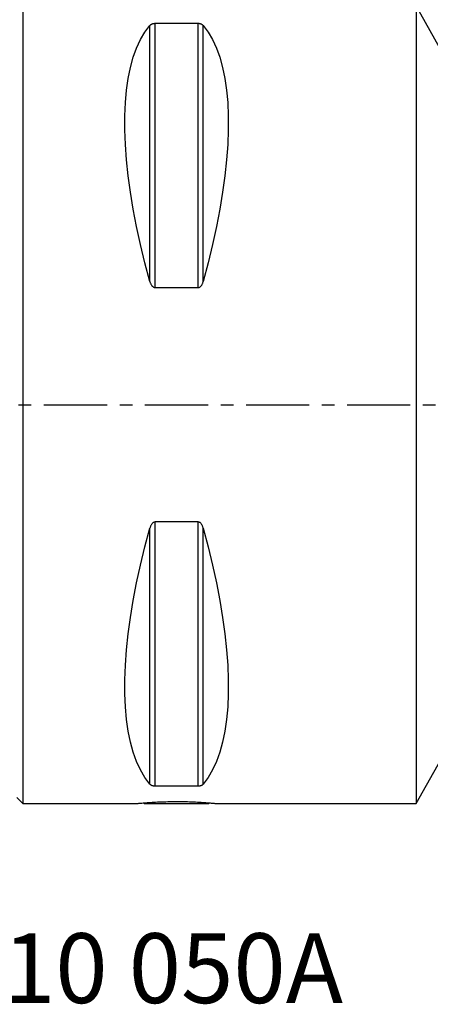
# Model space of a CAD drawing. Extents: x -39 to 82, y -33 to 45.
# Drawn here: x 0 to 21, y -30 to 19 of the extents above; entities that cross this region are included whole.
import ezdxf
from ezdxf.enums import TextEntityAlignment as Align

# ---------------------------------------------------------------- set-up
doc = ezdxf.new("R2010")
doc.units = 0
doc.header["$MEASUREMENT"] = 0
doc.linetypes.add('CENTER', pattern=[5.059896, 3.162435, -0.632487, 0.632487, -0.632487])
for name, color, linetype in [('1', 4, 'CONTINUOUS'), ('SK4', 2, 'CENTER'), ('SK6', 5, 'CONTINUOUS')]:
    doc.layers.add(name, color=color, linetype=linetype)
doc.styles.add('SANDVIK_STYLE', font='simplex.shx', dxfattribs={"height": 3})

msp = doc.modelspace()

# ---------------------------------------------------------------- linework, layer by layer
at = {"layer": '1'}
for p, q in [((0.3, 19.99), (0.3, 0)), ((21.4, 17.5), (20, 19.99)), ((20, 19.99), (20, 0)), ((6.663397, 6.185303), (6.663397, 19.009001)), ((6.923205, 5.874983), (6.923205, 19.107189)), ((9.076795, 19.107189), (6.923205, 19.107189)), ((9.076795, 5.874983), (9.076795, 19.107189)), ((9.336603, 6.185303), (9.336603, 19.009001)), ((6.923205, 5.874983), (9.076795, 5.874983)), ((0.3, 0), (0.3, -19.99)), ((20, 0), (20, -19.99)), ((6.923205, -19.107189), (6.923205, -5.874983)), ((9.076795, -5.874983), (6.923205, -5.874983)), ((9.076795, -19.107189), (9.076795, -5.874983)), ((6.663397, -19.009001), (6.663397, -6.185303)), ((9.336603, -19.009001), (9.336603, -6.185303)), ((20, -19.99), (21.4, -17.5)), ((6.923205, -19.107189), (9.076795, -19.107189)), ((0, -19.69), (0.3, -19.99)), ((0.3, -19.99), (5.9725, -19.99)), ((6.341775, -19.956384), (6.4, -19.99)), ((6.4, -19.99), (9.6, -19.99)), ((9.6, -19.99), (9.657481, -19.956813)), ((10.002242, -19.99), (20, -19.99))]:
    msp.add_line(p, q, dxfattribs=at)
for points in [[(6.663397, 6.185303, 0), (6.416676, 7.1194, 0), (6.195818, 8.036014, 0), (6.001366, 8.932894, 0), (5.833797, 9.807838, 0), (5.693522, 10.658698, 0), (5.580887, 11.483384, 0), (5.496168, 12.279871, 0), (5.439573, 13.046203, 0), (5.41124, 13.780498, 0), (5.41124, 14.480953, 0), (5.439573, 15.145848, 0), (5.496168, 15.77355, 0), (5.580887, 16.362518, 0), (5.693522, 16.911306, 0), (5.833797, 17.418565, 0), (6.001366, 17.883051, 0), (6.195818, 18.303622, 0), (6.416676, 18.679246, 0), (6.663397, 19.009001, 0)], [(6.923205, 19.107189, 0), (6.893613, 19.106269, 0), (6.865265, 19.103637, 0), (6.839005, 19.099596, 0), (6.814945, 19.094428, 0), (6.793184, 19.088453, 0), (6.773617, 19.081856, 0), (6.755954, 19.074754, 0), (6.739933, 19.067274, 0), (6.725478, 19.059535, 0), (6.712435, 19.051568, 0), (6.700625, 19.043397, 0), (6.689886, 19.035039, 0), (6.680139, 19.026505, 0), (6.671328, 19.017817, 0), (6.663397, 19.009001, 0)], [(9.336603, 19.009001, 0), (9.329664, 19.016773, 0), (9.322062, 19.024434, 0), (9.313747, 19.031978, 0), (9.304668, 19.0394, 0), (9.294768, 19.046701, 0), (9.283953, 19.053873, 0), (9.272123, 19.060888, 0), (9.259181, 19.067715, 0), (9.245035, 19.074317, 0), (9.229594, 19.080622, 0), (9.212671, 19.086577, 0), (9.194193, 19.092068, 0), (9.174089, 19.096961, 0), (9.152066, 19.101144, 0), (9.128305, 19.104388, 0), (9.103043, 19.10646, 0), (9.076795, 19.107189, 0)], [(9.336603, 19.009001, 0), (9.583324, 18.679246, 0), (9.804182, 18.303622, 0), (9.998634, 17.883051, 0), (10.166203, 17.418565, 0), (10.306478, 16.911306, 0), (10.419113, 16.362518, 0), (10.503832, 15.77355, 0), (10.560427, 15.145848, 0), (10.58876, 14.480953, 0), (10.58876, 13.780498, 0), (10.560427, 13.046203, 0), (10.503832, 12.279871, 0), (10.419113, 11.483384, 0), (10.306478, 10.658698, 0), (10.166203, 9.807838, 0), (9.998634, 8.932894, 0), (9.804182, 8.036014, 0), (9.583324, 7.1194, 0), (9.336603, 6.185303, 0)], [(6.663397, 6.185303, 0), (6.670336, 6.161366, 0), (6.677938, 6.137671, 0), (6.686253, 6.114238, 0), (6.695332, 6.091087, 0), (6.705232, 6.068219, 0), (6.716047, 6.04566, 0), (6.727877, 6.023507, 0), (6.740819, 6.001862, 0), (6.754965, 5.980847, 0), (6.770406, 5.960702, 0), (6.787329, 5.941606, 0), (6.805807, 5.923936, 0), (6.825911, 5.908144, 0), (6.847934, 5.894606, 0), (6.871695, 5.884086, 0), (6.896957, 5.877353, 0), (6.923205, 5.874983, 0)], [(9.076795, 5.874983, 0), (9.106387, 5.877975, 0), (9.134735, 5.886523, 0), (9.160995, 5.899621, 0), (9.185055, 5.916328, 0), (9.206816, 5.935574, 0), (9.226383, 5.956749, 0), (9.244046, 5.979452, 0), (9.260067, 6.003262, 0), (9.274522, 6.027789, 0), (9.287565, 6.05292, 0), (9.299375, 6.078579, 0), (9.310114, 6.104702, 0), (9.319861, 6.131249, 0), (9.328672, 6.158142, 0), (9.336603, 6.185303, 0)], [(6.923205, -5.874983, 0), (6.893613, -5.877975, 0), (6.865265, -5.886523, 0), (6.839005, -5.899621, 0), (6.814945, -5.916328, 0), (6.793184, -5.935574, 0), (6.773617, -5.956749, 0), (6.755954, -5.979452, 0), (6.739933, -6.003262, 0), (6.725478, -6.027789, 0), (6.712435, -6.05292, 0), (6.700625, -6.078579, 0), (6.689886, -6.104702, 0), (6.680139, -6.131249, 0), (6.671328, -6.158142, 0), (6.663397, -6.185303, 0)], [(9.336603, -6.185303, 0), (9.329664, -6.161366, 0), (9.322062, -6.137671, 0), (9.313747, -6.114238, 0), (9.304668, -6.091087, 0), (9.294768, -6.068219, 0), (9.283953, -6.04566, 0), (9.272123, -6.023507, 0), (9.259181, -6.001862, 0), (9.245035, -5.980847, 0), (9.229594, -5.960702, 0), (9.212671, -5.941606, 0), (9.194193, -5.923936, 0), (9.174089, -5.908144, 0), (9.152066, -5.894606, 0), (9.128305, -5.884086, 0), (9.103043, -5.877353, 0), (9.076795, -5.874983, 0)], [(6.663397, -19.009001, 0), (6.416676, -18.679246, 0), (6.195818, -18.303622, 0), (6.001366, -17.883051, 0), (5.833797, -17.418565, 0), (5.693522, -16.911306, 0), (5.580887, -16.362518, 0), (5.496168, -15.77355, 0), (5.439573, -15.145848, 0), (5.41124, -14.480953, 0), (5.41124, -13.780498, 0), (5.439573, -13.046203, 0), (5.496168, -12.279871, 0), (5.580887, -11.483384, 0), (5.693522, -10.658698, 0), (5.833797, -9.807838, 0), (6.001366, -8.932894, 0), (6.195818, -8.036014, 0), (6.416676, -7.1194, 0), (6.663397, -6.185303, 0)], [(9.336603, -6.185303, 0), (9.583324, -7.1194, 0), (9.804182, -8.036014, 0), (9.998634, -8.932894, 0), (10.166203, -9.807838, 0), (10.306478, -10.658698, 0), (10.419113, -11.483384, 0), (10.503832, -12.279871, 0), (10.560427, -13.046203, 0), (10.58876, -13.780498, 0), (10.58876, -14.480953, 0), (10.560427, -15.145848, 0), (10.503832, -15.77355, 0), (10.419113, -16.362518, 0), (10.306478, -16.911306, 0), (10.166203, -17.418565, 0), (9.998634, -17.883051, 0), (9.804182, -18.303622, 0), (9.583324, -18.679246, 0), (9.336603, -19.009001, 0)], [(6.663397, -19.009001, 0), (6.670336, -19.016773, 0), (6.677938, -19.024434, 0), (6.686253, -19.031978, 0), (6.695332, -19.0394, 0), (6.705232, -19.046701, 0), (6.716047, -19.053873, 0), (6.727877, -19.060888, 0), (6.740819, -19.067715, 0), (6.754965, -19.074317, 0), (6.770406, -19.080622, 0), (6.787329, -19.086577, 0), (6.805807, -19.092068, 0), (6.825911, -19.096961, 0), (6.847934, -19.101144, 0), (6.871695, -19.104388, 0), (6.896957, -19.10646, 0), (6.923205, -19.107189, 0)], [(9.076795, -19.107189, 0), (9.106387, -19.106269, 0), (9.134735, -19.103637, 0), (9.160995, -19.099596, 0), (9.185055, -19.094428, 0), (9.206816, -19.088453, 0), (9.226383, -19.081856, 0), (9.244046, -19.074754, 0), (9.260067, -19.067274, 0), (9.274522, -19.059535, 0), (9.287565, -19.051568, 0), (9.299375, -19.043397, 0), (9.310114, -19.035039, 0), (9.319861, -19.026505, 0), (9.328672, -19.017817, 0), (9.336603, -19.009001, 0)], [(5.972498, -19.99, 0), (5.975495, -19.989695, 0), (5.98443, -19.988791, 0), (5.999235, -19.987305, 0), (6.01985, -19.985253, 0), (6.046292, -19.98265, 0), (6.078648, -19.979513, 0), (6.116777, -19.975882, 0), (6.160205, -19.971834, 0), (6.208819, -19.967414, 0), (6.262608, -19.962661, 0), (6.321564, -19.957617, 0), (6.385781, -19.952319, 0), (6.454968, -19.946841, 0), (6.528359, -19.941291, 0), (6.605712, -19.935731, 0), (6.686989, -19.930211, 0), (6.772214, -19.924778, 0), (6.861416, -19.919481, 0), (6.954535, -19.914375, 0), (7.050344, -19.909575, 0), (7.148447, -19.905137, 0), (7.248822, -19.901096, 0), (7.351466, -19.897486, 0), (7.456396, -19.894342, 0), (7.563622, -19.891701, 0), (7.671991, -19.889619, 0), (7.780682, -19.888123, 0), (7.889702, -19.88722, 0), (7.99905, -19.886914, 0), (8.108725, -19.887211, 0), (8.218717, -19.888117, 0), (8.328191, -19.889622, 0), (8.436091, -19.891695, 0), (8.542271, -19.894306, 0), (8.646794, -19.897429, 0), (8.749658, -19.901038, 0), (8.850908, -19.90511, 0), (8.949893, -19.909587, 0), (9.045503, -19.914377, 0), (9.137662, -19.919428, 0), (9.226412, -19.924694, 0), (9.311734, -19.930127, 0), (9.393592, -19.935683, 0), (9.471771, -19.9413, 0), (9.545204, -19.946853, 0), (9.613767, -19.952281, 0), (9.677513, -19.95754, 0), (9.736473, -19.962582, 0), (9.790592, -19.967362, 0), (9.839731, -19.971829, 0), (9.883328, -19.975892, 0), (9.921162, -19.979493, 0), (9.9533, -19.982609, 0), (9.979753, -19.985213, 0), (10.000527, -19.987282, 0), (10.015508, -19.988787, 0), (10.024508, -19.989697, 0), (10.0275, -19.99, 0)]]:
    msp.add_polyline3d(points, dxfattribs=at)
at = {"layer": 'SK4'}
msp.add_line((-29, 0), (56, 0), dxfattribs=at)

# ---------------------------------------------------------------- texts
at = {"layer": 'SK6', "style": 'SANDVIK_STYLE', "width": 0.733325}
msp.add_text('C4-391.20-10 050A', height=3.5, dxfattribs=at).set_placement((-24, -29.99), (16.332895, -29.99), align=Align.FIT)

doc.saveas('drawing.dxf')
